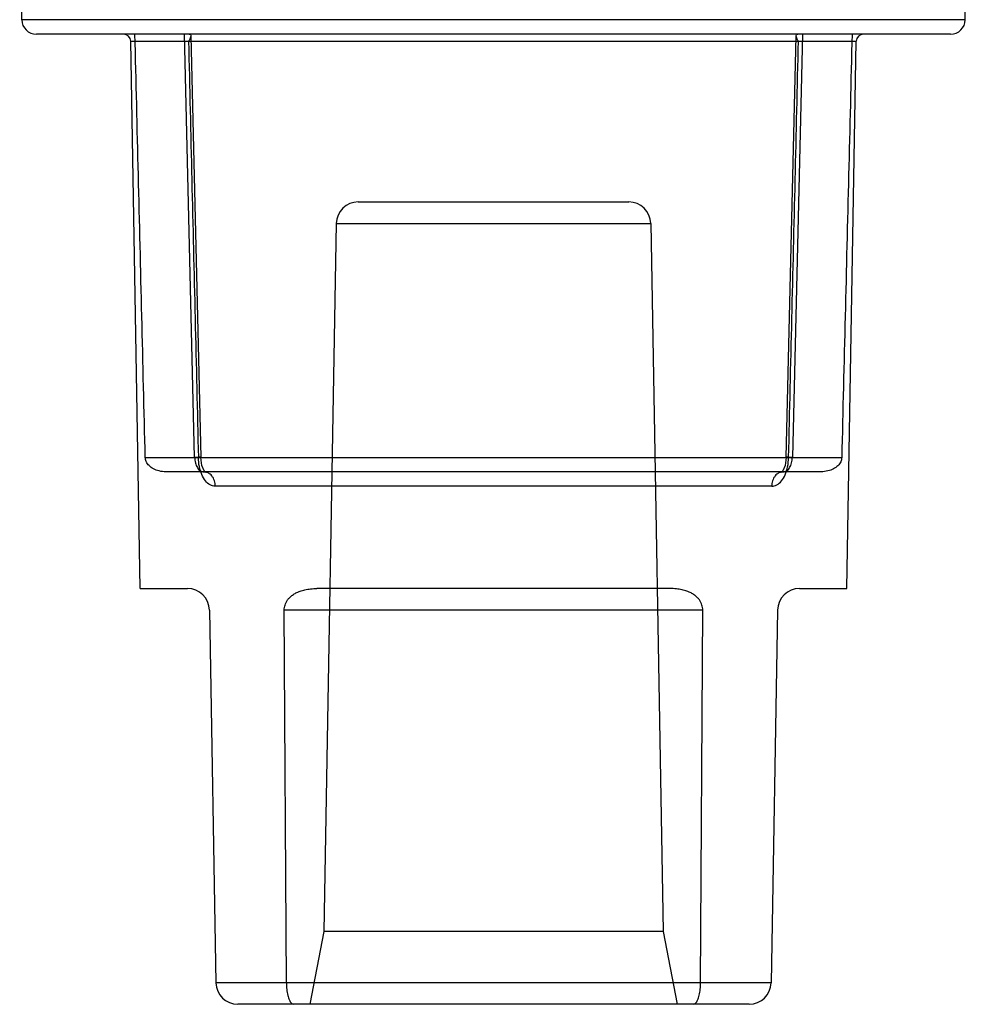
# Model space of a CAD drawing. Units: millimetres. Extents: x 4.3 to 20.1, y 2.8 to 31.2.
# Drawn here: x 5.8 to 18.7, y 2.8 to 16.3 of the extents above; entities that cross this region are included whole.
import ezdxf

# ---------------------------------------------------------------- set-up
doc = ezdxf.new("R2010")
doc.units = ezdxf.units.MM
doc.header["$LTSCALE"] = 2.213806
doc.layers.get('0').update_dxf_attribs({"linetype": 'CONTINUOUS'})

msp = doc.modelspace()

# ---------------------------------------------------------------- linework, layer by layer
at = {"color": 7, "linetype": 'Continuous'}
for p, q in [((5.779, 16.302), (5.751, 17.911)), ((18.712, 16.302), (18.74, 17.911)), ((18.712, 16.302), (5.779, 16.302)), ((18.512, 16.106), (5.979, 16.106)), ((8.148, 10.302), (8.009, 16.106)), ((8.095, 16.081), (8.233, 10.304)), ((16.257, 10.304), (16.396, 16.081)), ((16.481, 16.106), (16.343, 10.302)), ((7.403, 8.506), (7.272, 16.008)), ((7.272, 16.008), (17.219, 16.008)), ((17.088, 8.506), (17.219, 16.008)), ((10.39, 13.806), (14.101, 13.806)), ((10.09, 13.511), (9.921, 3.806)), ((10.09, 13.511), (14.401, 13.511)), ((14.401, 13.511), (14.57, 3.806)), ((7.472, 10.302), (17.019, 10.302)), ((16.734, 10.106), (7.757, 10.106)), ((16.059, 9.909), (8.432, 9.909)), ((7.403, 8.506), (8.051, 8.506)), ((14.665, 8.506), (9.826, 8.506)), ((16.44, 8.506), (17.088, 8.506)), ((8.351, 8.211), (8.44, 3.101)), ((15.114, 8.211), (9.377, 8.211)), ((9.406, 3.101), (9.377, 8.211)), ((15.085, 3.101), (15.114, 8.211)), ((16.14, 8.211), (16.051, 3.101)), ((9.921, 3.806), (9.727, 2.806)), ((14.57, 3.806), (9.921, 3.806)), ((14.57, 3.806), (14.764, 2.806)), ((16.051, 3.101), (8.44, 3.101)), ((15.751, 2.806), (8.74, 2.806))]:
    msp.add_line(p, q, dxfattribs=at)
for points in [[(8.275, 10.106), (8.294, 10.101), (8.278, 10.121), (8.249, 10.192), (8.233, 10.304)], [(16.257, 10.304), (16.242, 10.192), (16.213, 10.121), (16.197, 10.101), (16.216, 10.106)]]:
    msp.add_lwpolyline(points, dxfattribs=at)
for centre, radius, start, end in [((5.979, 16.306), 0.2, 181, 270), ((18.512, 16.306), 0.2, 270, 359), ((7.172, 16.006), 0.1, 1, 90), ((17.319, 16.006), 0.1, 90, 179), ((10.39, 13.506), 0.3, 90, 179), ((14.101, 13.506), 0.3, 1, 90), ((8.051, 8.206), 0.3, 1, 90), ((16.44, 8.206), 0.3, 90, 179), ((8.74, 3.106), 0.3, 181, 270), ((15.751, 3.106), 0.3, 270, 359)]:
    msp.add_arc(centre, radius, start, end, dxfattribs=at)
for points, knots in [([(7.472, 10.302), (7.456, 10.948), (7.425, 12.238), (7.378, 14.173), (7.346, 15.462), (7.331, 16.106)], [0, 0, 0, 0, 0.333654, 0.666987, 1, 1, 1, 1]), ([(8.075, 16.106), (8.081, 16.106), (8.094, 16.1), (8.097, 16.075), (8.088, 16.043), (8.075, 16.02), (8.065, 16.008)], [0, 0, 0, 0, 0.146999, 0.321989, 0.588364, 1, 1, 1, 1]), ([(16.426, 16.008), (16.416, 16.02), (16.403, 16.043), (16.394, 16.075), (16.397, 16.099), (16.41, 16.106), (16.416, 16.106)], [0, 0, 0, 0, 0.410253, 0.676755, 0.852233, 1, 1, 1, 1]), ([(17.16, 16.106), (17.145, 15.462), (17.113, 14.173), (17.066, 12.238), (17.034, 10.948), (17.019, 10.302)], [0, 0, 0, 0, 0.333013, 0.666346, 1, 1, 1, 1]), ([(8.065, 16.008), (8.08, 15.374), (8.109, 14.107), (8.156, 12.205), (8.185, 10.937), (8.2, 10.302)], [0, 0, 0, 0, 0.333007, 0.666339, 1, 1, 1, 1]), ([(16.291, 10.302), (16.306, 10.937), (16.335, 12.205), (16.382, 14.107), (16.411, 15.374), (16.426, 16.008)], [0, 0, 0, 0, 0.333661, 0.666993, 1, 1, 1, 1]), ([(7.757, 10.106), (7.724, 10.106), (7.665, 10.113), (7.585, 10.142), (7.523, 10.186), (7.483, 10.241), (7.473, 10.283), (7.472, 10.302)], [0, 0, 0, 0, 0.254954, 0.471051, 0.668349, 0.847588, 1, 1, 1, 1]), ([(8.2, 10.302), (8.209, 10.303), (8.221, 10.299), (8.238, 10.308), (8.177, 10.299), (8.166, 10.303), (8.148, 10.302)], [0, 0, 0, 0, 0.265445, 0.27247, 0.524279, 1, 1, 1, 1]), ([(8.148, 10.302), (8.149, 10.277), (8.156, 10.228), (8.181, 10.165), (8.221, 10.118), (8.258, 10.106), (8.275, 10.106)], [0, 0, 0, 0, 0.299192, 0.570193, 0.798608, 1, 1, 1, 1]), ([(8.432, 9.909), (8.407, 9.909), (8.355, 9.924), (8.29, 9.983), (8.241, 10.071), (8.209, 10.18), (8.201, 10.26), (8.2, 10.302)], [0, 0, 0, 0, 0.14698, 0.315678, 0.516026, 0.74638, 1, 1, 1, 1]), ([(16.059, 9.909), (16.083, 9.909), (16.135, 9.924), (16.199, 9.981), (16.249, 10.068), (16.282, 10.178), (16.29, 10.26), (16.291, 10.302)], [0, 0, 0, 0, 0.144524, 0.311324, 0.508342, 0.741437, 1, 1, 1, 1]), ([(16.216, 10.106), (16.233, 10.106), (16.27, 10.118), (16.31, 10.165), (16.335, 10.229), (16.342, 10.277), (16.343, 10.302)], [0, 0, 0, 0, 0.201653, 0.430294, 0.701419, 1, 1, 1, 1]), ([(16.343, 10.302), (16.325, 10.303), (16.314, 10.299), (16.252, 10.308), (16.27, 10.299), (16.281, 10.303), (16.291, 10.302)], [0, 0, 0, 0, 0.475688, 0.727398, 0.734495, 1, 1, 1, 1]), ([(17.019, 10.302), (17.018, 10.282), (17.008, 10.24), (16.967, 10.185), (16.905, 10.142), (16.826, 10.113), (16.767, 10.106), (16.734, 10.106)], [0, 0, 0, 0, 0.159354, 0.33722, 0.531197, 0.743898, 1, 1, 1, 1]), ([(8.432, 9.909), (8.432, 9.921), (8.43, 9.946), (8.421, 9.983), (8.409, 10.012), (8.396, 10.034), (8.382, 10.054), (8.365, 10.071), (8.347, 10.084), (8.328, 10.095), (8.304, 10.104), (8.285, 10.106), (8.275, 10.106)], [0, 0, 0, 0, 0.130653, 0.266652, 0.404282, 0.472346, 0.539118, 0.667226, 0.728329, 0.787132, 0.8976, 1, 1, 1, 1]), ([(16.216, 10.106), (16.206, 10.106), (16.187, 10.104), (16.163, 10.095), (16.144, 10.084), (16.126, 10.071), (16.109, 10.054), (16.095, 10.034), (16.082, 10.012), (16.07, 9.983), (16.061, 9.946), (16.059, 9.921), (16.059, 9.909)], [0, 0, 0, 0, 0.1024, 0.212868, 0.271671, 0.332774, 0.460882, 0.527654, 0.595717, 0.733348, 0.869347, 1, 1, 1, 1]), ([(9.377, 8.211), (9.377, 8.223), (9.379, 8.246), (9.387, 8.281), (9.401, 8.316), (9.423, 8.352), (9.453, 8.386), (9.492, 8.418), (9.539, 8.447), (9.596, 8.472), (9.663, 8.491), (9.741, 8.503), (9.797, 8.506), (9.826, 8.506)], [0, 0, 0, 0, 0.05773, 0.117177, 0.18028, 0.249069, 0.324871, 0.408499, 0.5011, 0.604404, 0.720312, 0.851275, 1, 1, 1, 1]), ([(15.114, 8.211), (15.114, 8.223), (15.112, 8.246), (15.104, 8.281), (15.09, 8.316), (15.068, 8.352), (15.038, 8.386), (14.999, 8.418), (14.952, 8.447), (14.895, 8.472), (14.827, 8.491), (14.75, 8.503), (14.694, 8.506), (14.665, 8.506)], [0, 0, 0, 0, 0.05773, 0.117177, 0.18028, 0.249069, 0.324871, 0.408499, 0.5011, 0.604404, 0.720312, 0.851275, 1, 1, 1, 1]), ([(9.406, 3.101), (9.407, 3.071), (9.41, 3.013), (9.423, 2.933), (9.443, 2.868), (9.468, 2.823), (9.496, 2.806), (9.508, 2.806)], [0, 0, 0, 0, 0.275323, 0.527431, 0.7363, 0.891105, 1, 1, 1, 1]), ([(14.983, 2.806), (14.995, 2.806), (15.022, 2.822), (15.048, 2.868), (15.068, 2.934), (15.081, 3.014), (15.084, 3.071), (15.085, 3.101)], [0, 0, 0, 0, 0.10679, 0.262236, 0.474851, 0.729713, 1, 1, 1, 1])]:
    msp.add_open_spline(points, degree=3, knots=knots, dxfattribs=at)

doc.saveas('drawing.dxf')
